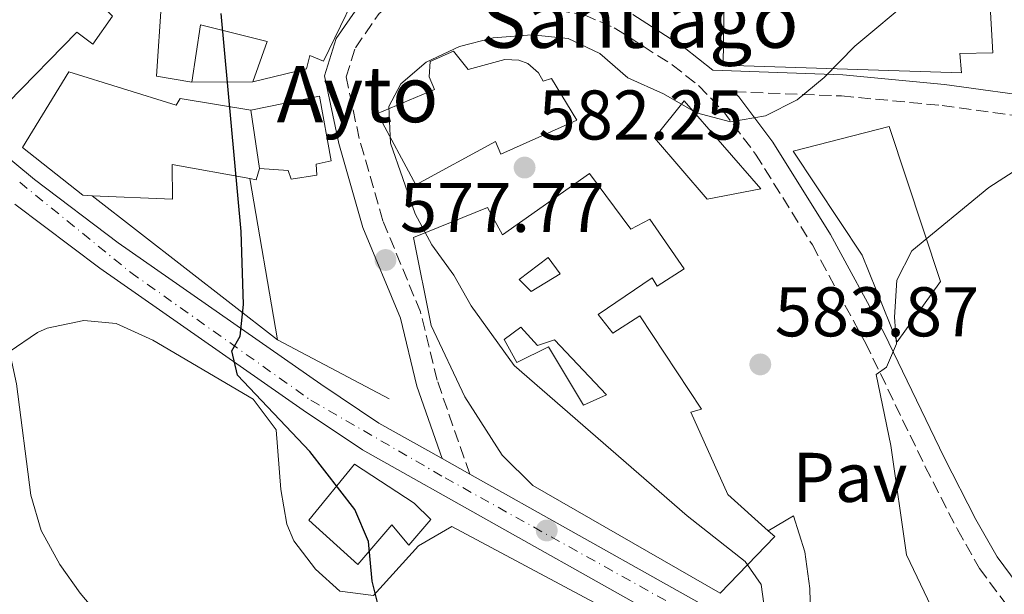
# Model space of a CAD drawing. Units: metres. Extents: x 570044 to 573485, y 4717220 to 4719567.
# Drawn here: x 570365 to 570505, y 4719260 to 4719342 of the extents above; entities that cross this region are included whole.
import ezdxf
from ezdxf.enums import TextEntityAlignment as Align

# ---------------------------------------------------------------- set-up
doc = ezdxf.new("R2010")
doc.units = ezdxf.units.M
doc.header["$MEASUREMENT"] = 0
doc.linetypes.add('DGN Style 3', pattern=[2.435890702152634, 1.739921930109024, -0.6959687720436097])
doc.linetypes.add('DGN Style 4', pattern=[2.7856150101045474, 1.391937544087219, -0.6959687720436097, 0.001739921930109024, -0.6959687720436097])
for name, color, linetype, lineweight in [('Camino', 7, 'DGN Style 3', 0), ('Carretera', 9, 'Continuous', 0), ('construcción singular', 1, 'Continuous', 0), ('Cota de punto acotado terreno', 7, 'Continuous', 0), ('Curva de nivel directora', 30, 'Continuous', 30), ('Curva de nivel intermedia', 30, 'Continuous', 0), ('Edificio', 1, 'Continuous', 13), ('Eje de carretera', 7, 'DGN Style 4', 0), ('Iglesia-ermita', 1, 'Continuous', 13), ('Línea  de muro-pared o tapia', 1, 'Continuous', 13), ('Línea blanca (vial)', 7, 'Continuous', 13), ('Línea de cambio de uso (parcela vista)', 92, 'Continuous', 0), ('Línea de muro de contención', 1, 'Continuous', 13), ('Margen derecho', 7, 'Continuous', 0), ('Patio', 1, 'Continuous', 13), ('Pavimento', 7, 'Continuous', 0), ('Punto acotado terreno (símbolo)', 7, 'Continuous', 0), ('Texto de Iglesia-ermita', 51, 'Continuous', 0)]:
    doc.layers.add(name, color=color, linetype=linetype, lineweight=lineweight)
doc.styles.add('Style-Arial', font='arial.ttf')

# ---------------------------------------------------------------- blocks, each defined once
blk = doc.blocks.new('5PATER')
at = {"layer": 'Punto acotado terreno (símbolo)', "linetype": 'Continuous', "lineweight": 0}
h = blk.add_hatch(color=51, dxfattribs=at)
edge = h.paths.add_edge_path()
edge.add_ellipse((0, 0), major_axis=(-0.1095731443231308, -0.1110710700762829), ratio=0.9994222409660317, start_angle=0, end_angle=360)

msp = doc.modelspace()

# ---------------------------------------------------------------- linework, layer by layer
at = {"layer": 'Camino', "color": 7, "linetype": 'DGN Style 3', "lineweight": 0}
for points in [[(570429.3099999989, 4719276.810000001, 577.2400000000054), (570424.6499999987, 4719290.2, 578.0899999999965), (570422.2800000015, 4719299.960000002, 577.6300000000047), (570416.9200000016, 4719312.95, 578.0200000000041), (570413.5500000009, 4719324.689999999, 577.6300000000047), (570411.6800000002, 4719333.449999999, 577.2400000000054), (570412.9999999988, 4719337.62, 576.8600000000006), (570416.3799999985, 4719342.500000002, 576.8600000000006), (570421.7600000007, 4719346.730000001, 576.8099999999977), (570432.2100000002, 4719344.640000001, 578.4100000000036), (570445.6200000013, 4719342.290000001, 579.1799999999931), (570449.8999999972, 4719340.480000001, 579.3800000000047), (570458.1400000006, 4719335.190000001, 579.75), (570461.9200000003, 4719332.210000001, 579.9499999999972), (570465.359999998, 4719328.65, 580.4100000000036), (570470.0300000017, 4719322.449999999, 581.5099999999949), (570478.1299999976, 4719309.49, 583.4499999999972), (570485.7100000015, 4719295.529999999, 585), (570494.2199999986, 4719277.86, 586.550000000003), (570498.7899999997, 4719268.930000001, 587.0200000000043), (570501.9400000012, 4719263.369999999, 587.3200000000071), (570507.9600000004, 4719255.24, 588.2700000000042)], [(570466.9400000004, 4719331.33, 579.9600000000064), (570482.2899999995, 4719330.750000001, 579.9600000000064), (570496.6299999983, 4719329.380000001, 580.7299999999959), (570525.4899999988, 4719325.4, 584.6100000000007), (570536.1099999981, 4719323.449999999, 585.3800000000048), (570546.190000001, 4719320.540000001, 585.7700000000041), (570553.3399999992, 4719318.240000002, 586.929999999993), (570563.5899999996, 4719317.130000004, 587.7100000000065), (570577.3299999972, 4719316.940000001, 588.8699999999953), (570588.6200000015, 4719316.250000002, 590.029999999999), (570590.1900000006, 4719316.320000002, 590.1600000000036)]]:
    msp.add_polyline3d(points, dxfattribs=at)
at = {"layer": 'Carretera', "color": 9, "linetype": 'Continuous', "lineweight": 0}
for points in [[(570355.1599999996, 4719328.859999999, 571.9499999999971), (570367.2600000009, 4719318.83, 573.3699999999953), (570379.1900000023, 4719309.8, 574.429999999993), (570408.0799999975, 4719289.640000002, 576.0800000000017), (570416.3599999989, 4719284.08, 576.8800000000047), (570425.36, 4719279.02, 577.2400000000052), (570429.3099999995, 4719276.810000001, 577.7299999999959), (570472.4799999997, 4719252.56, 580.5399999999936), (570488.7399999985, 4719243.930000001, 582.279999999999), (570504.0100000014, 4719235.470000002, 583.0599999999977), (570516.7100000017, 4719228.06, 584.2200000000012), (570528.0599999997, 4719222.09, 584.9900000000052), (570544.0900000005, 4719211.820000002, 585.7700000000041), (570547.9999999999, 4719208.720000001, 585.9900000000052), (570554.3200000009, 4719202.609999999, 586.3500000000058), (570562.8900000006, 4719192.960000001, 586.8999999999943), (570563.3199999997, 4719192.470000001, 586.929999999993), (570569.3500000024, 4719184.560000001, 588.0200000000041), (570570.6000000021, 4719182.84, 587.7100000000064), (570581.4699999995, 4719167.79, 588.6100000000006)], [(570577.8000000014, 4719165.24, 588.6100000000006), (570565.7600000028, 4719181.900000001, 588.0200000000041), (570559.8599999996, 4719189.63, 586.929999999993), (570551.0899999988, 4719199.519999999, 586.3500000000058), (570545.0500000016, 4719205.350000001, 585.9900000000052), (570541.4899999987, 4719208.180000001, 585.7700000000041), (570525.8099999989, 4719218.220000001, 584.9900000000052), (570514.5500000003, 4719224.140000002, 584.2200000000012), (570501.8000000009, 4719231.58, 583.0599999999977), (570486.6099999984, 4719240, 582.279999999999), (570470.3299999973, 4719248.63, 580.5399999999936), (570414.0199999987, 4719280.269999999, 576.8800000000047), (570405.5500000018, 4719285.949999998, 576.0800000000017), (570376.5599999991, 4719306.190000001, 574.429999999993), (570364.4800000002, 4719315.320000002, 573.3699999999953)]]:
    msp.add_polyline3d(points, dxfattribs=at)
at = {"layer": 'construcción singular', "color": 1, "linetype": 'Continuous', "lineweight": 0}
msp.add_polyline3d([(570399.3600000005, 4719320.4, 584.3300000000017), (570398.0999999996, 4719328.699999999, 584.7200000000012), (570407.8899999997, 4719330.699999999, 585.1000000000058), (570409.54, 4719321.49, 585.4900000000052), (570407.4000000004, 4719321.02, 585.4900000000052), (570407.5199999996, 4719319.470000001, 585.4900000000052), (570403.8300000001, 4719318.880000001, 585.4900000000052), (570403.4299999997, 4719320.09, 585.4900000000052)], close=True, dxfattribs=at)
at = {"layer": 'Curva de nivel directora', "color": 30, "linetype": 'Continuous', "lineweight": 30, "elevation": 575.0000000000002, "flags": 128}
msp.add_lwpolyline([(570416.6199999999, 4719256.619999999), (570415.3899999983, 4719261.550000003), (570414.8899999998, 4719267.189999999), (570412.9400000006, 4719271.789999999), (570406.499999999, 4719280.03), (570396.2199999993, 4719290.930000002), (570395.37, 4719294.380000004), (570396.5700000003, 4719296.500000002), (570397.0799999998, 4719300.980000001), (570396.7299999989, 4719311.390000002), (570393.8700000001, 4719342.480000001)], dxfattribs=at)
at = {"layer": 'Curva de nivel intermedia', "color": 30, "linetype": 'Continuous', "lineweight": 0, "flags": 128}
for points, elevation in [([(570366.7400000017, 4719273.819999998), (570364.7200000011, 4719289.680000001), (570362.4600000014, 4719300.09), (570359.9700000014, 4719304.419999998), (570355.0000000005, 4719310.469999999), (570352.4700000001, 4719314.779999998), (570348.6900000004, 4719318.609999999), (570344.4600000015, 4719321.890000001), (570335.5499999998, 4719327.56), (570323.8700000009, 4719337.75), (570321.3000000005, 4719342.03), (570320.0500000011, 4719347.31), (570320.2300000021, 4719357.75), (570318.5900000016, 4719362.130000001), (570312.2900000005, 4719371.039999999), (570303.7300000021, 4719384.730000001), (570294.5099999997, 4719397.710000001), (570289.6000000011, 4719406.689999999), (570286.6500000008, 4719410.999999999)], 570.0000000000001), ([(570471.5300000015, 4719255.91), (570470.8099999996, 4719261.069999999), (570468.5300000019, 4719264.349999999), (570460.3100000009, 4719270.849999999), (570435.620000001, 4719292.279999999), (570429.5100000001, 4719300.810000001), (570427.0200000001, 4719305.179999999), (570423.8799999997, 4719309.499999999), (570421.5300000005, 4719313.92), (570418.0000000012, 4719323.99), (570417.7900000011, 4719329.260000001), (570419.5000000009, 4719332.460000001), (570423.1100000008, 4719335.539999999), (570427.8200000003, 4719337.800000001), (570432.6600000017, 4719339.050000001), (570438.1400000001, 4719339.439999999), (570443.3300000002, 4719338.930000001), (570447.8400000008, 4719336.779999999), (570451.8300000007, 4719333.319999999), (570456.9200000003, 4719331.039999999), (570461.6299999997, 4719328.34), (570466.4800000022, 4719327.07), (570471.450000001, 4719327.92), (570475.9700000006, 4719330.17), (570479.8100000006, 4719333.369999998), (570484.1800000004, 4719337.850000001), (570492.5100000009, 4719344.810000001)], 580.0000000000001), ([(570495.0600000012, 4719257.92), (570491.5499999998, 4719265.289999999), (570489.3000000012, 4719280.9), (570487.2100000014, 4719291.039999999), (570488.7000000001, 4719292.069999999), (570490.1399999994, 4719295.38), (570489.850000001, 4719299.210000001), (570490.1600000019, 4719304.45), (570492.3099999997, 4719308.659999998), (570503.3000000002, 4719317.680000001), (570508.2000000018, 4719320.850000001), (570513.0700000001, 4719321.940000001), (570518.0700000002, 4719322.15), (570523.5399999997, 4719321.509999999), (570528.6200000002, 4719321.640000001), (570538.7400000012, 4719324.910000001), (570557.6599999997, 4719333.349999999), (570562.4100000019, 4719334.909999998), (570584.0599999995, 4719337.800000001)], 585), ([(570449.6800000004, 4719173.42), (570444.8099999999, 4719182.699999999), (570434.1700000005, 4719194.34), (570431.4700000003, 4719198.890000002), (570424.4299999997, 4719206.429999998), (570421.5900000009, 4719210.55), (570418.2500000015, 4719214.32), (570403.2100000011, 4719230.239999999), (570394.8500000014, 4719236.609999999), (570388.1700000004, 4719244.140000001), (570384.1900000018, 4719247.459999999), (570373.7900000016, 4719259.859999998), (570370.8700000001, 4719263.92), (570368.2100000003, 4719268.79), (570366.7400000017, 4719273.819999998)], 570.0000000000001)]:
    msp.add_lwpolyline(points, dxfattribs=dict(at, elevation=elevation))
at = {"layer": 'Edificio', "color": 51, "linetype": 'Continuous', "lineweight": 13, "elevation": 579.679999999993, "flags": 128}
msp.add_lwpolyline([(570385.3899999997, 4719344.199999999), (570384.6600000003, 4719333.57), (570389.7000000002, 4719332.710000001)], dxfattribs=at)
at = {"layer": 'Edificio', "color": 51, "linetype": 'Continuous', "lineweight": 13, "extrusion": (-0.1718599059430089, -0.8859400828311583, 0.4307834053934534), "elevation": -4278812.166775054, "flags": 128}
msp.add_lwpolyline([(-338768.3355848284, 2043117.243965886), (-338767.4215854151, 2043117.277208528), (-338767.2354330563, 2043121.144435868)], dxfattribs=at)
at = {"layer": 'Edificio', "color": 51, "linetype": 'Continuous', "lineweight": 13}
for points in [[(570398.4000000004, 4719332.76, 579.679999999993), (570406.04, 4719334.600000001, 580.070000000007), (570406.5099999999, 4719336.5, 579.679999999993), (570408.4400000004, 4719335.720000001, 583.1699999999983), (570414.8799999999, 4719348.960000001, 583.5500000000029), (570408.8099999996, 4719350.980000001, 583.5500000000029), (570404.5599999996, 4719353.77, 583.5500000000029), (570401.5800000001, 4719356.02, 583.5500000000029), (570394.9000000004, 4719362.039999999, 582.3899999999994), (570374.4600000001, 4719376.939999999, 580.8399999999965), (570371.3200000003, 4719377.32, 580.8399999999965), (570354.1799999997, 4719373.82, 581.6199999999953)], [(570363.4900000002, 4719329.75, 579.2899999999936), (570373.29, 4719339.84, 578.5099999999948), (570375.5899999999, 4719338.15, 577.7400000000052), (570378.4000000004, 4719342.100000001, 577.7400000000052), (570366.9299999997, 4719353.66, 577.7400000000052), (570364.8600000005, 4719356.300000001, 577.7400000000052), (570367.5700000003, 4719357.439999999, 578.1300000000047), (570365.29, 4719362.859999999, 579.679999999993), (570368.6900000004, 4719363.119999999, 580.4499999999971), (570368.2599999999, 4719364.640000001, 580.4499999999971), (570372.6100000005, 4719364.67, 580.070000000007)], [(570490.0999999996, 4719349.49, 582.779999999999), (570503.1100000005, 4719350.189999999, 583.1699999999983), (570503.8300000001, 4719336.869999999, 584.3300000000017), (570499.1699999999, 4719336.82, 583.5500000000029), (570499.3799999999, 4719334.039999999, 588.5899999999965), (570465.4000000004, 4719335.140000001, 585.4900000000052), (570465.54, 4719345.42, 585.8800000000047), (570476.4100000003, 4719345.630000001, 585.1000000000058), (570476.0499999998, 4719350.27, 582.779999999999), (570489.9100000003, 4719351.970000001, 582.779999999999), (570490.0999999996, 4719349.49, 582.779999999999)], [(570389.7000000002, 4719332.710000001, 579.679999999993), (570390.9299999997, 4719340.890000001, 580.4499999999971), (570400.4500000002, 4719338.52, 583.1699999999983), (570398.4000000004, 4719332.76, 579.679999999993)], [(570398.0999999996, 4719328.699999999, 584.7200000000012), (570388.0099999999, 4719330.4, 581.2299999999959), (570387.4600000001, 4719329.430000001, 581.2299999999959), (570372.1699999999, 4719334.16, 575.4100000000036), (570365.54, 4719323.380000001, 576.9600000000064), (570374.1500000004, 4719316.58, 576.9600000000064), (570375.4800000004, 4719316.52, 577.1600000000036)], [(570399.3600000005, 4719320.4, 584.3300000000017), (570403.4299999997, 4719320.09, 585.4900000000052), (570403.8300000001, 4719318.880000001, 585.4900000000052), (570407.5199999996, 4719319.470000001, 585.4900000000052), (570407.4000000004, 4719321.02, 585.4900000000052), (570409.54, 4719321.49, 585.4900000000052), (570407.8899999997, 4719330.699999999, 585.1000000000058), (570398.0999999996, 4719328.699999999, 584.7200000000012)], [(570459.8799999999, 4719330.050000001, 584.7200000000012), (570455.6299999999, 4719324.75, 585.1000000000058), (570463.1500000004, 4719316, 585.4900000000052), (570470.7999999998, 4719317.52, 584.7200000000012), (570459.8799999999, 4719330.050000001, 584.7200000000012)], [(570489.0899999999, 4719326.4, 585.8800000000047), (570475.3700000001, 4719322.850000001, 586.2700000000041), (570485.2199999997, 4719308.060000001, 588.5899999999965), (570490.2199999997, 4719295.699999999, 588.9799999999959), (570496.4000000004, 4719304.26, 587.820000000007), (570489.0899999999, 4719326.4, 585.8800000000047)], [(570375.4800000004, 4719316.52, 577.1600000000036), (570386.9500000002, 4719316.01, 578.8999999999943), (570386.8700000001, 4719320.99, 580.4499999999971), (570397.9600000001, 4719318.960000001, 580.8099999999977)], [(570471.8499999996, 4719268.74, 584.7200000000012), (570466.0899999999, 4719273.930000001, 584.7200000000012), (570460.8300000001, 4719285.65, 585.4900000000052), (570462.3499999996, 4719286.08, 587.820000000007), (570453.54, 4719299.390000001, 588.1999999999971), (570449.6900000004, 4719296.92, 589.3699999999953), (570447.6200000001, 4719299.560000001, 588.9799999999959), (570455.2999999998, 4719304.82, 590.1399999999994), (570456.0199999996, 4719303.630000001, 585.4900000000052), (570459.8700000001, 4719306.100000001, 585.4900000000052), (570454.9699999997, 4719313.189999999, 585.8800000000047), (570452.2800000003, 4719311.74, 584.7200000000012), (570446.3799999999, 4719319.680000001, 590.1399999999994), (570433.9900000002, 4719310.939999999, 590.1399999999994), (570431.8200000003, 4719314.82, 589.3699999999953), (570421.2699999996, 4719310.58, 585.1000000000058), (570423.79, 4719298.029999999, 585.1000000000058), (570428.6200000001, 4719287.82, 584.7200000000012), (570433.9299999997, 4719279.529999999, 584.3300000000017), (570438.3099999996, 4719275.199999999, 584.7200000000012), (570465, 4719259.850000001, 585.1000000000058), (570472.7699999996, 4719267.91, 584.7200000000012), (570471.8499999996, 4719268.74, 584.7200000000012)], [(570412.8799999999, 4719278.210000001, 580.8399999999965), (570406.3499999996, 4719270.24, 580.8399999999965), (570413.3600000005, 4719263.939999999, 580.4499999999971), (570418.2100000001, 4719269.600000001, 580.070000000007), (570420.6200000001, 4719266.680000001, 578.8999999999943), (570423.75, 4719270.34, 579.2899999999936), (570421.4000000004, 4719272.65, 579.2899999999936), (570412.8799999999, 4719278.210000001, 580.8399999999965)]]:
    msp.add_polyline3d(points, dxfattribs=at)
at = {"layer": 'Edificio', "color": 1, "linetype": 'Continuous', "lineweight": 13}
for points in [[(570489.9100000003, 4719351.970000001, 582.779999999999), (570490.0999999996, 4719349.49, 582.779999999999), (570503.1100000005, 4719350.189999999, 583.1699999999983), (570503.8300000001, 4719336.869999999, 584.3300000000017), (570499.1699999999, 4719336.82, 583.5500000000029), (570499.3799999999, 4719334.039999999, 588.5899999999965), (570465.4000000004, 4719335.140000001, 585.4900000000052), (570465.54, 4719345.42, 585.8800000000047), (570476.4100000003, 4719345.630000001, 585.1000000000058), (570476.0499999998, 4719350.27, 582.779999999999)], [(570372.1699999999, 4719334.16, 575.4100000000036), (570387.4600000001, 4719329.430000001, 581.2299999999959), (570388.0099999999, 4719330.4, 581.2299999999959), (570398.0999999996, 4719328.699999999, 584.7200000000012), (570407.8899999997, 4719330.699999999, 585.1000000000058), (570409.54, 4719321.49, 585.4900000000052), (570407.4000000004, 4719321.02, 585.4900000000052), (570407.5199999996, 4719319.470000001, 585.4900000000052), (570403.8300000001, 4719318.880000001, 585.4900000000052), (570403.4299999997, 4719320.09, 585.4900000000052), (570399.3600000005, 4719320.4, 584.3300000000017), (570398.8600000005, 4719318.800000001, 580.8399999999965), (570397.9600000001, 4719318.960000001, 580.8099999999977), (570386.8700000001, 4719320.99, 580.4499999999971), (570386.9500000002, 4719316.01, 578.8999999999943), (570375.4800000004, 4719316.52, 577.1600000000036), (570374.1500000004, 4719316.58, 576.9600000000064), (570365.54, 4719323.380000001, 576.9600000000064)], [(570470.7999999998, 4719317.52, 584.7200000000012), (570463.1500000004, 4719316, 585.4900000000052), (570455.6299999999, 4719324.75, 585.1000000000058), (570459.8799999999, 4719330.050000001, 584.7200000000012)], [(570496.4000000004, 4719304.26, 587.820000000007), (570490.2199999997, 4719295.699999999, 588.9799999999959), (570485.2199999997, 4719308.060000001, 588.5899999999965), (570475.3700000001, 4719322.850000001, 586.2700000000041), (570489.0899999999, 4719326.4, 585.8800000000047)], [(570446.3799999999, 4719319.680000001, 590.1399999999994), (570452.2800000003, 4719311.74, 584.7200000000012), (570454.9699999997, 4719313.189999999, 585.8800000000047), (570459.8700000001, 4719306.100000001, 585.4900000000052), (570456.0199999996, 4719303.630000001, 585.4900000000052), (570455.2999999998, 4719304.82, 590.1399999999994), (570447.6200000001, 4719299.560000001, 588.9799999999959), (570449.6900000004, 4719296.92, 589.3699999999953), (570453.54, 4719299.390000001, 588.1999999999971), (570462.3499999996, 4719286.08, 587.820000000007), (570460.8300000001, 4719285.65, 585.4900000000052), (570466.0899999999, 4719273.930000001, 584.7200000000012), (570471.8499999996, 4719268.74, 584.7200000000012), (570472.7699999996, 4719267.91, 584.7200000000012), (570465, 4719259.850000001, 585.1000000000058), (570438.3099999996, 4719275.199999999, 584.7200000000012), (570433.9299999997, 4719279.529999999, 584.3300000000017), (570428.6200000001, 4719287.82, 584.7200000000012), (570423.79, 4719298.029999999, 585.1000000000058), (570421.2699999996, 4719310.58, 585.1000000000058), (570431.8200000003, 4719314.82, 589.3699999999953), (570433.9900000002, 4719310.939999999, 590.1399999999994)], [(570423.75, 4719270.34, 579.2899999999936), (570420.6200000001, 4719266.680000001, 578.8999999999943), (570418.2100000001, 4719269.600000001, 580.070000000007), (570413.3600000005, 4719263.939999999, 580.4499999999971), (570406.3499999996, 4719270.24, 580.8399999999965), (570412.8799999999, 4719278.210000001, 580.8399999999965), (570421.4000000004, 4719272.65, 579.2899999999936)]]:
    msp.add_polyline3d(points, close=True, dxfattribs=at)
for points in [[(570414.8799999999, 4719348.960000001, 583.5500000000029), (570408.4400000004, 4719335.720000001, 583.1699999999983), (570406.5099999999, 4719336.5, 579.679999999993), (570406.04, 4719334.600000001, 580.070000000007), (570398.4000000004, 4719332.76, 579.679999999993), (570400.4500000002, 4719338.52, 583.1699999999983), (570390.9299999997, 4719340.890000001, 580.4499999999971), (570389.7000000002, 4719332.710000001, 579.679999999993), (570384.6600000003, 4719333.57, 579.679999999993), (570385.3899999997, 4719344.199999999, 579.679999999993)], [(570378.4000000004, 4719342.100000001, 577.7400000000052), (570375.5899999999, 4719338.15, 577.7400000000052), (570373.29, 4719339.84, 578.5099999999948), (570363.4900000002, 4719329.75, 579.2899999999936)]]:
    msp.add_polyline3d(points, dxfattribs=at)
at = {"layer": 'Eje de carretera', "color": 7, "linetype": 'DGN Style 4', "lineweight": 0}
msp.add_polyline3d([(570365.1599999992, 4719318.430000001, 573.2599999999948), (570380.98, 4719305.580000001, 574.6100000000007), (570406.6599999999, 4719287.350000001, 576.0899999999965), (570425.7800000019, 4719276.290000001, 577.5099999999948), (570496.9999999992, 4719236.640000002, 582.7599999999948), (570528.6600000005, 4719219.900000002, 585.0599999999978), (570545.6799999992, 4719208.550000002, 585.9100000000036), (570559.4099999999, 4719193.010000001, 586.8099999999979), (570575.4299999995, 4719172.810000001, 588.3899999999995)], dxfattribs=at)
at = {"layer": 'Iglesia-ermita', "color": 1, "linetype": 'Continuous', "lineweight": 13}
msp.add_polyline3d([(570426.9900000002, 4719337.15, 601.7700000000041), (570429.0599999996, 4719334.51, 589.3699999999953), (570434.2800000003, 4719335.949999999, 588.9400000000023), (570436.3099999996, 4719335.869999999, 588.8399999999965), (570437.5700000003, 4719335.359999999, 588.7700000000041), (570439.0899999999, 4719334.029999999, 588.6600000000036), (570439.7599999999, 4719332.850000001, 588.5899999999965), (570440.9699999997, 4719333.25, 586.2700000000041), (570444.54, 4719327.310000001, 585.8800000000047), (570433.7199999997, 4719322.430000001, 587.0399999999936), (570432.9600000001, 4719324.24, 588.1999999999971), (570421.6200000001, 4719318.07, 589.7599999999948), (570416.1699999999, 4719328.230000001, 589.3699999999953), (570424.2999999998, 4719331.65, 602.1600000000036), (570423.54, 4719333.460000001, 602.5500000000029), (570423.6799999997, 4719335.65, 602.1600000000036)], close=True, dxfattribs=at)
msp.add_polyline3d([(570426.9900000002, 4719337.15, 601.7700000000041), (570423.6799999997, 4719335.65, 602.1600000000036), (570423.54, 4719333.460000001, 602.5500000000029), (570424.2999999998, 4719331.65, 602.1600000000036), (570416.1699999999, 4719328.230000001, 589.3699999999953), (570421.6200000001, 4719318.07, 589.7599999999948), (570432.9600000001, 4719324.24, 588.1999999999971), (570433.7199999997, 4719322.430000001, 587.0399999999936), (570444.54, 4719327.310000001, 585.8800000000047), (570440.9699999997, 4719333.25, 586.2700000000041), (570439.7599999999, 4719332.850000001, 588.5899999999965), (570439.0899999999, 4719334.029999999, 588.6600000000036), (570437.5700000003, 4719335.359999999, 588.7700000000041), (570436.3099999996, 4719335.869999999, 588.8399999999965), (570434.2800000003, 4719335.949999999, 588.9400000000023), (570429.0599999996, 4719334.51, 589.3699999999953), (570426.9900000002, 4719337.15, 601.7700000000041)], dxfattribs=at)
at = {"layer": 'Línea  de muro-pared o tapia', "color": 1, "linetype": 'Continuous', "lineweight": 13, "extrusion": (-0.1332785447963376, -0.0007659686365502673, 0.991078323236372), "elevation": -79062.22130334991, "flags": 128}
msp.add_lwpolyline([(-4715976.725883742, 592257.5929830888), (-4715976.725883742, 592248.8145208088)], dxfattribs=at)
at = {"layer": 'Línea  de muro-pared o tapia', "color": 1, "linetype": 'Continuous', "lineweight": 13, "extrusion": (-0.04561498076210217, 0.03550515522331237, 0.9983279308336723), "elevation": 142116.0682220625, "flags": 128}
msp.add_lwpolyline([(-4074482.542679063, -2444485.198284048), (-4074482.542679063, -2444518.759773884)], dxfattribs=at)
at = {"layer": 'Línea blanca (vial)', "color": 7, "linetype": 'Continuous', "lineweight": 13, "extrusion": (-0.05004782525642992, 0.02800144146697449, 0.9983542129238868), "elevation": 104174.5861130718, "flags": 128}
msp.add_lwpolyline([(-4397007.868864861, -1803454.837295229), (-4397007.868864861, -1803450.303621223)], dxfattribs=at)
at = {"layer": 'Línea blanca (vial)', "color": 7, "linetype": 'Continuous', "lineweight": 13}
for points in [[(570346.5899999995, 4719335.240000002, 571.5700000000071), (570355.1599999992, 4719328.86, 571.9499999999972), (570367.2600000004, 4719318.830000001, 573.3699999999955), (570379.1900000017, 4719309.800000001, 574.429999999993), (570408.0799999969, 4719289.640000002, 576.0800000000019), (570416.3599999984, 4719284.080000001, 576.8800000000047), (570425.3599999994, 4719279.020000001, 577.4700000000013)], [(570577.800000001, 4719165.24, 588.6100000000006), (570565.7600000022, 4719181.900000001, 588.0200000000042), (570559.8599999992, 4719189.630000001, 586.929999999993), (570551.0899999985, 4719199.52, 586.3500000000058), (570545.0500000011, 4719205.350000001, 585.9900000000054), (570541.4899999984, 4719208.180000001, 585.7700000000041), (570525.8099999984, 4719218.220000001, 584.9900000000054), (570514.5499999998, 4719224.140000002, 584.2200000000013), (570501.8000000003, 4719231.580000001, 583.0599999999977), (570486.6099999979, 4719240.000000001, 582.279999999999), (570470.3299999969, 4719248.630000001, 580.5399999999936), (570414.019999998, 4719280.27, 576.8800000000047), (570405.5500000012, 4719285.949999999, 576.0800000000019), (570376.5599999987, 4719306.190000001, 574.429999999993), (570364.4799999997, 4719315.320000002, 573.3699999999955)], [(570429.3099999989, 4719276.810000001, 577.729999999996), (570472.4799999993, 4719252.560000001, 580.5399999999936), (570488.7399999979, 4719243.930000001, 582.279999999999), (570504.0100000009, 4719235.470000003, 583.0599999999977), (570516.7100000012, 4719228.060000001, 584.2200000000013), (570528.0599999992, 4719222.09, 584.9900000000054), (570544.0900000001, 4719211.820000002, 585.7700000000041), (570547.9999999994, 4719208.720000002, 585.9900000000054), (570554.3200000004, 4719202.61, 586.3500000000058), (570562.8900000001, 4719192.960000001, 586.8999999999943)]]:
    msp.add_polyline3d(points, dxfattribs=at)
at = {"layer": 'Línea de cambio de uso (parcela vista)', "color": 92, "linetype": 'Continuous', "lineweight": 0}
msp.add_polyline3d([(570463.8600000005, 4719249.529999999, 579.8600000000006), (570426.7400000002, 4719269.32, 578.070000000007), (570421.9800000004, 4719266.57, 576.5200000000041), (570415.5599999996, 4719259.5, 575.75), (570410.7999999998, 4719260.119999999, 574.2100000000064), (570407.3099999996, 4719263.24, 574.1999999999971), (570404.2300000004, 4719267.289999999, 574.1999999999971), (570403.2300000004, 4719269.689999999, 574.1999999999971), (570402.3799999999, 4719274.630000001, 574.3800000000047), (570401.7199999997, 4719283.140000001, 574.9700000000012), (570398.4400000004, 4719287.480000001, 574.8399999999965), (570384.1299999999, 4719295.930000001, 574.3500000000058), (570378.9299999997, 4719298.27, 574.1999999999971), (570374.2800000003, 4719298.720000001, 572.3300000000017), (570369.0599999996, 4719297.609999999, 572.3399999999965), (570367.6799999997, 4719297, 572.2599999999948), (570363.6399999997, 4719294.230000001, 571.1399999999994)], dxfattribs=at)
at = {"layer": 'Línea de muro de contención', "color": 1, "linetype": 'Continuous', "lineweight": 13, "elevation": 577.7400000000052, "flags": 128}
for points in [[(570397.9600000001, 4719318.960000001), (570401.9199999999, 4719295.939999999)], [(570401.9199999999, 4719295.939999999), (570417.8099999996, 4719287.529999999)]]:
    msp.add_lwpolyline(points, dxfattribs=at)
at = {"layer": 'Línea de muro de contención', "color": 1, "linetype": 'Continuous', "lineweight": 13}
msp.add_polyline3d([(570471.8499999996, 4719268.74, 583.1600000000036), (570475.4199999999, 4719270.880000001, 583.9400000000023), (570477.0599999996, 4719265.720000001, 583.1600000000036), (570477.7800000003, 4719260.49, 583.1600000000036), (570477.9000000004, 4719254.9, 583.1600000000036)], dxfattribs=at)
at = {"layer": 'Margen derecho', "color": 7, "linetype": 'Continuous', "lineweight": 0}
for points in [[(570421.3899999997, 4719350.66, 577.1900000000024), (570420.3799999994, 4719349.450000001, 577.2400000000054), (570414.1700000024, 4719344.58, 576.8600000000006), (570410.2699999998, 4719338.95, 576.8600000000006), (570408.5899999988, 4719333.600000001, 577.2400000000054), (570410.6400000007, 4719323.960000001, 577.6300000000047), (570414.0799999984, 4719311.960000002, 578.0200000000041), (570419.4200000005, 4719299.029999999, 577.6300000000047), (570421.7699999998, 4719289.350000001, 578.0899999999965), (570425.3599999994, 4719279.020000001, 577.2400000000054)], [(570452.5300000003, 4719342.350000001, 578.7899999999936), (570459.8799999995, 4719337.640000002, 579.75), (570463.9400000009, 4719334.439999999, 579.9600000000064), (570482.4899999984, 4719333.740000002, 579.9600000000064), (570496.979999999, 4719332.36, 580.7299999999959), (570525.9600000004, 4719328.370000001, 584.6100000000007), (570536.800000001, 4719326.380000002, 585.3800000000048), (570547.0699999996, 4719323.410000001, 585.7700000000041), (570553.9600000005, 4719321.189999999, 586.929999999993), (570563.7799999998, 4719320.120000001, 587.7100000000065), (570577.4400000012, 4719319.939999999, 588.8699999999953), (570588.6499999983, 4719319.26, 590.029999999999)], [(570466.9400000004, 4719331.33, 579.9600000000064), (570467.64, 4719330.600000001, 580.4100000000036), (570472.4999999994, 4719324.15, 581.5099999999949), (570480.7199999981, 4719310.999999999, 583.4499999999972), (570488.379999998, 4719296.900000001, 585), (570496.9099999998, 4719279.190000001, 586.550000000003), (570501.4299999992, 4719270.350000001, 587.0200000000043), (570504.4600000002, 4719265.000000001, 587.3200000000071), (570510.2899999997, 4719257.140000002, 588.2700000000042), (570518.6, 4719247.840000002, 588.8600000000007), (570524.6200000015, 4719242.03, 588.7400000000054), (570530.1900000017, 4719237.560000002, 588.479999999996), (570542.2800000017, 4719229.5, 588.8699999999953), (570552.2199999993, 4719222.440000001, 588.1000000000058), (570556.1700000011, 4719219.15, 588.0700000000072), (570561.8999999977, 4719212.970000001, 588.1000000000058), (570564.8399999992, 4719208.710000004, 587.5200000000041), (570567.0900000001, 4719204.340000001, 586.929999999993), (570569.079999997, 4719199.52, 586.8099999999979), (570570.019999998, 4719195.779999999, 586.929999999993), (570570.5299999999, 4719190.660000001, 587.5599999999977), (570570.6000000016, 4719182.84, 587.7100000000065)]]:
    msp.add_polyline3d(points, dxfattribs=at)
at = {"layer": 'Patio', "color": 1, "linetype": 'Continuous', "lineweight": 13}
for points in [[(570442.2000000002, 4719305.359999999, 589.7599999999948), (570438.04, 4719302.859999999, 588.9799999999959), (570436.3499999996, 4719304.59, 590.529999999999), (570440.4600000001, 4719307.710000001, 591.3099999999977)], [(570436.5599999996, 4719297.77, 587.0399999999936), (570438.9400000004, 4719295.15, 586.6499999999943), (570441.3700000001, 4719295.960000001, 587.429999999993), (570448.8099999996, 4719288.140000001, 586.2700000000041), (570445.5099999999, 4719286.640000001, 584.3300000000017), (570440.5099999999, 4719294.960000001, 584.3300000000017), (570436.0199999996, 4719292.75, 585.4900000000052), (570434.2100000001, 4719296.029999999, 585.8800000000047)]]:
    msp.add_polyline3d(points, close=True, dxfattribs=at)
for points in [[(570440.4600000001, 4719307.710000001, 591.3099999999977), (570436.3499999996, 4719304.59, 590.529999999999), (570438.04, 4719302.859999999, 588.9799999999959), (570442.2000000002, 4719305.359999999, 589.7599999999948), (570440.4600000001, 4719307.710000001, 591.3099999999977)], [(570436.5599999996, 4719297.77, 587.0399999999936), (570434.2100000001, 4719296.029999999, 585.8800000000047), (570436.0199999996, 4719292.75, 585.4900000000052), (570440.5099999999, 4719294.960000001, 584.3300000000017), (570445.5099999999, 4719286.640000001, 584.3300000000017), (570448.8099999996, 4719288.140000001, 586.2700000000041), (570441.3700000001, 4719295.960000001, 587.429999999993), (570438.9400000004, 4719295.15, 586.6499999999943), (570436.5599999996, 4719297.77, 587.0399999999936)]]:
    msp.add_polyline3d(points, dxfattribs=at)

# ---------------------------------------------------------------- block references
at = {"layer": 'Punto acotado terreno (símbolo)', "color": 7, "linetype": 'Continuous', "lineweight": 0, "xscale": 10, "yscale": 10, "zscale": 10}
for p in [(570437.1200000009, 4719320.529999999, 582.2400000000057), (570417.2999999993, 4719307.350000001, 577.7700000000041), (570470.7100000012, 4719292.460000004, 583.8699999999953), (570440.269999998, 4719268.780000002, 578.1799999999935)]:
    msp.add_blockref('5PATER', p, dxfattribs=at)

# ---------------------------------------------------------------- texts
at = {"layer": 'construcción singular', "color": 7, "linetype": 'Continuous', "lineweight": 0, "style": 'Style-Arial'}
msp.add_text('Ayto', height=8, dxfattribs=at).set_placement((570401.7899999999, 4719327, 577.279999999999))
at = {"layer": 'Cota de punto acotado terreno', "color": 7, "linetype": 'Continuous', "lineweight": 0, "style": 'Style-Arial'}
for s, p in [('582.25', (570439.1099999985, 4719324.53, 582.2400000000052)), ('577.77', (570419.3500000017, 4719311.350000001, 577.7700000000041)), ('583.87', (570472.7600000014, 4719296.460000001, 583.8699999999953))]:
    msp.add_text(s, height=7.000000000000002, dxfattribs=at).set_placement(p)
at = {"layer": 'Pavimento', "color": 7, "linetype": 'Continuous', "lineweight": 0, "style": 'Style-Arial'}
msp.add_text('Pav', height=7.000000000000002, dxfattribs=at).set_placement((570483.4857062569, 4719276.350009999, 584.3999999999943), align=Align.MIDDLE_CENTER)
at = {"layer": 'Texto de Iglesia-ermita', "color": 51, "linetype": 'Continuous', "lineweight": 0, "style": 'Style-Arial'}
msp.add_text('Santiago', height=8, dxfattribs=at).set_placement((570430.8299999972, 4719337.61, 580.1100000000006))

doc.saveas('drawing.dxf')
